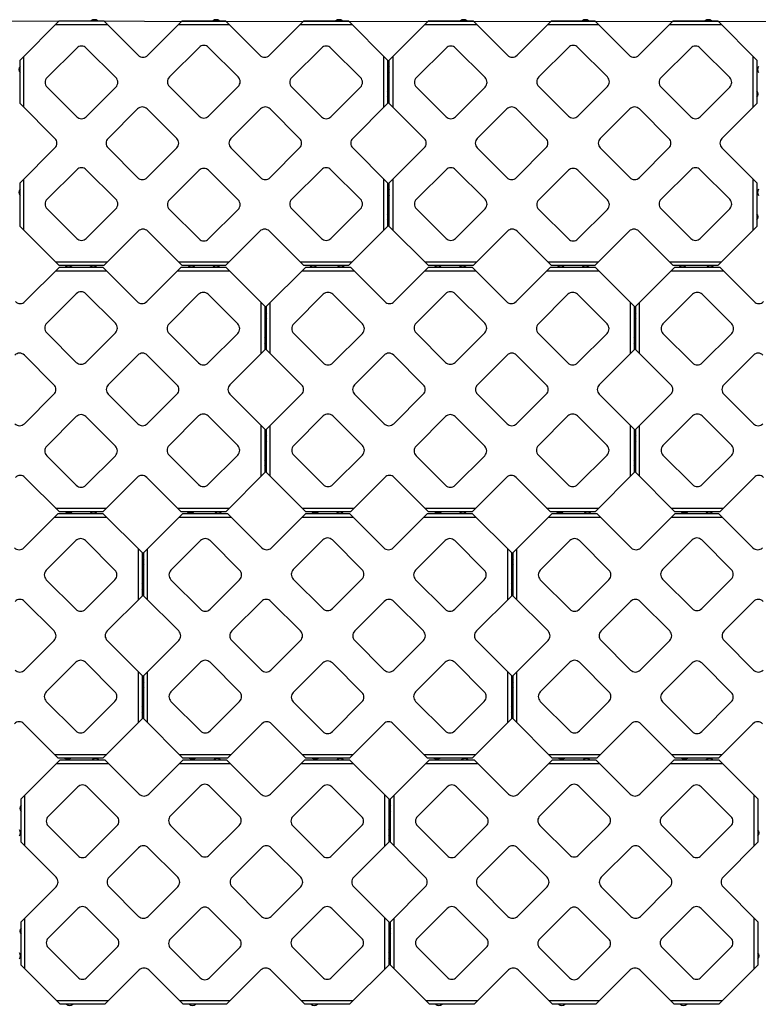
# Model space of a CAD drawing. Units: inches. Extents: x 140 to 381, y 530 to 716.
# Drawn here: x 290 to 350, y 590 to 670 of the extents above; entities that cross this region are included whole.
import ezdxf

# ---------------------------------------------------------------- set-up
doc = ezdxf.new("R2010")
doc.units = ezdxf.units.IN
doc.header["$LTSCALE"] = 12
doc.header["$MEASUREMENT"] = 0
doc.layers.add('W-TEXT-MEDM', color=1, linetype='Continuous')

msp = doc.modelspace()

# ---------------------------------------------------------------- linework, layer by layer
for p, q in [((293.031, 670.222), (289.847, 667.039)), ((292.731, 669.922), (296.965, 669.922)), ((293.031, 670.222), (296.665, 670.222)), ((299.459, 667.429), (296.665, 670.222)), ((303.029, 670.222), (300.236, 667.429)), ((302.729, 669.922), (306.865, 669.922)), ((303.029, 670.222), (306.565, 670.222)), ((309.359, 667.429), (306.565, 670.222)), ((312.929, 670.222), (310.136, 667.429)), ((312.629, 669.922), (316.864, 669.922)), ((312.929, 670.222), (316.564, 670.222)), ((319.747, 667.039), (316.564, 670.222)), ((323.068, 670.222), (319.884, 667.039)), ((322.768, 669.922), (327.002, 669.922)), ((323.068, 670.222), (326.702, 670.222)), ((329.495, 667.429), (326.702, 670.222)), ((333.066, 670.222), (330.273, 667.429)), ((332.766, 669.922), (336.902, 669.922)), ((333.066, 670.222), (336.602, 670.222)), ((339.395, 667.429), (336.602, 670.222)), ((342.966, 670.222), (340.173, 667.429)), ((342.666, 669.922), (346.901, 669.922)), ((342.966, 670.222), (346.601, 670.222)), ((349.784, 667.039), (346.601, 670.222)), ((294.459, 668.015), (292.054, 665.611)), ((297.641, 665.611), (295.236, 668.015)), ((304.409, 668.065), (302.004, 665.661)), ((307.591, 665.661), (305.186, 668.065)), ((314.359, 668.015), (311.954, 665.611)), ((317.541, 665.611), (315.136, 668.015)), ((324.495, 668.015), (322.091, 665.611)), ((327.677, 665.611), (325.273, 668.015)), ((334.445, 668.065), (332.041, 665.661)), ((337.627, 665.661), (335.223, 668.065)), ((344.395, 668.015), (341.991, 665.611)), ((347.577, 665.611), (345.173, 668.015)), ((289.847, 663.504), (289.847, 667.039)), ((290.147, 663.204), (290.147, 667.339)), ((319.447, 663.204), (319.447, 667.339)), ((319.747, 667.039), (319.747, 663.504)), ((319.884, 663.504), (319.884, 667.039)), ((320.184, 663.204), (320.184, 667.339)), ((349.484, 663.204), (349.484, 667.339)), ((349.784, 667.039), (349.784, 663.504)), ((294.459, 662.429), (292.054, 664.833)), ((297.641, 664.833), (295.236, 662.429)), ((304.409, 662.479), (302.004, 664.883)), ((307.591, 664.883), (305.186, 662.479)), ((314.359, 662.429), (311.954, 664.833)), ((317.541, 664.833), (315.136, 662.429)), ((324.495, 662.429), (322.091, 664.833)), ((327.677, 664.833), (325.273, 662.429)), ((334.445, 662.479), (332.041, 664.883)), ((337.627, 664.883), (335.223, 662.479)), ((344.395, 662.429), (341.991, 664.833)), ((347.577, 664.833), (345.173, 662.429)), ((292.691, 660.661), (289.847, 663.504)), ((319.747, 663.504), (316.904, 660.661)), ((322.727, 660.661), (319.884, 663.504)), ((349.784, 663.504), (346.941, 660.661)), ((299.409, 663.065), (297.004, 660.661)), ((302.591, 660.661), (300.186, 663.065)), ((309.409, 663.065), (307.004, 660.661)), ((312.591, 660.661), (310.186, 663.065)), ((329.445, 663.065), (327.041, 660.661)), ((332.627, 660.661), (330.223, 663.065)), ((339.445, 663.065), (337.041, 660.661)), ((342.627, 660.661), (340.223, 663.065)), ((292.691, 659.883), (289.847, 657.04)), ((299.409, 657.479), (297.004, 659.883)), ((302.591, 659.883), (300.186, 657.479)), ((309.409, 657.479), (307.004, 659.883)), ((312.591, 659.883), (310.186, 657.479)), ((319.747, 657.04), (316.904, 659.883)), ((322.727, 659.883), (319.884, 657.04)), ((329.445, 657.479), (327.041, 659.883)), ((332.627, 659.883), (330.223, 657.479)), ((339.445, 657.479), (337.041, 659.883)), ((342.627, 659.883), (340.223, 657.479)), ((349.784, 657.04), (346.941, 659.883)), ((294.459, 658.115), (292.054, 655.711)), ((297.641, 655.711), (295.236, 658.115)), ((304.409, 658.065), (302.004, 655.661)), ((307.591, 655.661), (305.186, 658.065)), ((314.359, 658.115), (311.954, 655.711)), ((317.541, 655.711), (315.136, 658.115)), ((324.495, 658.115), (322.091, 655.711)), ((327.677, 655.711), (325.273, 658.115)), ((334.445, 658.065), (332.041, 655.661)), ((337.627, 655.661), (335.223, 658.065)), ((344.395, 658.115), (341.991, 655.711)), ((347.577, 655.711), (345.173, 658.115)), ((289.847, 653.506), (289.847, 657.04)), ((290.147, 653.206), (290.147, 657.34)), ((319.447, 653.206), (319.447, 657.34)), ((319.747, 657.04), (319.747, 653.506)), ((319.884, 653.506), (319.884, 657.04)), ((320.184, 653.206), (320.184, 657.34)), ((349.484, 653.206), (349.484, 657.34)), ((349.784, 657.04), (349.784, 653.506)), ((294.459, 652.529), (292.054, 654.933)), ((297.641, 654.933), (295.236, 652.529)), ((304.409, 652.479), (302.004, 654.883)), ((307.591, 654.883), (305.186, 652.479)), ((314.359, 652.529), (311.954, 654.933)), ((317.541, 654.933), (315.136, 652.529)), ((324.495, 652.529), (322.091, 654.933)), ((327.677, 654.933), (325.273, 652.529)), ((334.445, 652.479), (332.041, 654.883)), ((337.627, 654.883), (335.223, 652.479)), ((344.395, 652.529), (341.991, 654.933)), ((347.577, 654.933), (345.173, 652.529)), ((293.031, 650.322), (289.847, 653.506)), ((299.459, 653.115), (296.665, 650.322)), ((303.029, 650.322), (300.236, 653.115)), ((309.359, 653.115), (306.565, 650.322)), ((312.929, 650.322), (310.136, 653.115)), ((319.747, 653.506), (316.564, 650.322)), ((323.068, 650.322), (319.884, 653.506)), ((329.495, 653.115), (326.702, 650.322)), ((333.066, 650.322), (330.273, 653.115)), ((339.395, 653.115), (336.602, 650.322)), ((342.966, 650.322), (340.173, 653.115)), ((349.784, 653.506), (346.601, 650.322)), ((292.731, 650.622), (296.965, 650.622)), ((302.729, 650.622), (306.865, 650.622)), ((312.629, 650.622), (316.864, 650.622)), ((322.768, 650.622), (327.002, 650.622)), ((332.766, 650.622), (336.902, 650.622)), ((342.666, 650.622), (346.901, 650.622)), ((293.045, 650.182), (290.252, 647.389)), ((292.745, 649.882), (296.881, 649.882)), ((296.665, 650.322), (293.031, 650.322)), ((293.045, 650.182), (296.581, 650.182)), ((299.374, 647.389), (296.581, 650.182)), ((302.945, 650.182), (300.152, 647.389)), ((302.645, 649.882), (306.88, 649.882)), ((302.945, 650.182), (306.58, 650.182)), ((306.565, 650.322), (303.029, 650.322)), ((309.763, 646.998), (306.58, 650.182)), ((313.083, 650.182), (309.9, 646.998)), ((312.783, 649.882), (317.018, 649.882)), ((316.564, 650.322), (312.929, 650.322)), ((313.083, 650.182), (316.718, 650.182)), ((319.511, 647.389), (316.718, 650.182)), ((323.082, 650.182), (320.289, 647.389)), ((322.782, 649.882), (326.918, 649.882)), ((326.702, 650.322), (323.068, 650.322)), ((323.082, 650.182), (326.618, 650.182)), ((329.411, 647.389), (326.618, 650.182)), ((332.982, 650.182), (330.189, 647.389)), ((332.682, 649.882), (336.916, 649.882)), ((332.982, 650.182), (336.616, 650.182)), ((336.602, 650.322), (333.066, 650.322)), ((339.8, 646.998), (336.616, 650.182)), ((343.12, 650.182), (339.937, 646.998)), ((342.82, 649.882), (347.055, 649.882)), ((346.601, 650.322), (342.966, 650.322)), ((343.12, 650.182), (346.755, 650.182)), ((349.548, 647.389), (346.755, 650.182)), ((294.424, 648.025), (292.02, 645.621)), ((297.606, 645.621), (295.202, 648.025)), ((304.374, 647.975), (301.97, 645.571)), ((307.556, 645.571), (305.152, 647.975)), ((314.511, 647.975), (312.107, 645.571)), ((317.693, 645.571), (315.289, 647.975)), ((324.461, 648.025), (322.057, 645.621)), ((327.643, 645.621), (325.239, 648.025)), ((334.411, 647.975), (332.007, 645.571)), ((337.593, 645.571), (335.189, 647.975)), ((344.548, 647.975), (342.144, 645.571)), ((347.73, 645.571), (345.326, 647.975)), ((309.463, 643.164), (309.463, 647.298)), ((309.763, 646.998), (309.763, 643.464)), ((309.9, 643.464), (309.9, 646.998)), ((310.2, 643.164), (310.2, 647.298)), ((339.5, 643.164), (339.5, 647.298)), ((339.8, 646.998), (339.8, 643.464)), ((339.937, 643.464), (339.937, 646.998)), ((340.237, 643.164), (340.237, 647.298)), ((294.424, 642.439), (292.02, 644.843)), ((297.606, 644.843), (295.202, 642.439)), ((304.374, 642.389), (301.97, 644.793)), ((307.556, 644.793), (305.152, 642.389)), ((314.511, 642.389), (312.107, 644.793)), ((317.693, 644.793), (315.289, 642.389)), ((324.461, 642.439), (322.057, 644.843)), ((327.643, 644.843), (325.239, 642.439)), ((334.411, 642.389), (332.007, 644.793)), ((337.593, 644.793), (335.189, 642.389)), ((344.548, 642.389), (342.144, 644.793)), ((347.73, 644.793), (345.326, 642.389)), ((309.763, 643.464), (306.92, 640.621)), ((312.743, 640.621), (309.9, 643.464)), ((339.8, 643.464), (336.957, 640.621)), ((342.78, 640.621), (339.937, 643.464)), ((292.606, 640.621), (290.202, 643.025)), ((299.424, 643.025), (297.02, 640.621)), ((302.606, 640.621), (300.202, 643.025)), ((319.461, 643.025), (317.057, 640.621)), ((322.643, 640.621), (320.239, 643.025)), ((329.461, 643.025), (327.057, 640.621)), ((332.643, 640.621), (330.239, 643.025)), ((349.498, 643.025), (347.094, 640.621)), ((292.606, 639.843), (290.202, 637.439)), ((299.424, 637.439), (297.02, 639.843)), ((302.606, 639.843), (300.202, 637.439)), ((309.763, 637), (306.92, 639.843)), ((312.743, 639.843), (309.9, 637)), ((319.461, 637.439), (317.057, 639.843)), ((322.643, 639.843), (320.239, 637.439)), ((329.461, 637.439), (327.057, 639.843)), ((332.643, 639.843), (330.239, 637.439)), ((339.8, 637), (336.957, 639.843)), ((342.78, 639.843), (339.937, 637)), ((349.498, 637.439), (347.094, 639.843)), ((294.424, 638.025), (292.02, 635.621)), ((297.606, 635.621), (295.202, 638.025)), ((304.374, 638.075), (301.97, 635.671)), ((307.556, 635.671), (305.152, 638.075)), ((314.511, 638.075), (312.107, 635.671)), ((317.693, 635.671), (315.289, 638.075)), ((324.461, 638.025), (322.057, 635.621)), ((327.643, 635.621), (325.239, 638.025)), ((334.411, 638.075), (332.007, 635.671)), ((337.593, 635.671), (335.189, 638.075)), ((344.548, 638.075), (342.144, 635.671)), ((347.73, 635.671), (345.326, 638.075)), ((309.463, 633.165), (309.463, 637.3)), ((309.763, 637), (309.763, 633.465)), ((309.9, 633.465), (309.9, 637)), ((310.2, 633.165), (310.2, 637.3)), ((339.5, 633.165), (339.5, 637.3)), ((339.8, 637), (339.8, 633.465)), ((339.937, 633.465), (339.937, 637)), ((340.237, 633.165), (340.237, 637.3)), ((294.424, 632.439), (292.02, 634.843)), ((297.606, 634.843), (295.202, 632.439)), ((304.374, 632.489), (301.97, 634.893)), ((307.556, 634.893), (305.152, 632.489)), ((314.511, 632.489), (312.107, 634.893)), ((317.693, 634.893), (315.289, 632.489)), ((324.461, 632.439), (322.057, 634.843)), ((327.643, 634.843), (325.239, 632.439)), ((334.411, 632.489), (332.007, 634.893)), ((337.593, 634.893), (335.189, 632.489)), ((344.548, 632.489), (342.144, 634.893)), ((347.73, 634.893), (345.326, 632.489)), ((293.045, 630.282), (290.252, 633.075)), ((299.374, 633.075), (296.581, 630.282)), ((302.945, 630.282), (300.152, 633.075)), ((309.763, 633.465), (306.58, 630.282)), ((313.083, 630.282), (309.9, 633.465)), ((319.511, 633.075), (316.718, 630.282)), ((323.082, 630.282), (320.289, 633.075)), ((329.411, 633.075), (326.618, 630.282)), ((332.982, 630.282), (330.189, 633.075)), ((339.8, 633.465), (336.616, 630.282)), ((343.12, 630.282), (339.937, 633.465)), ((349.548, 633.075), (346.755, 630.282)), ((292.745, 630.582), (296.881, 630.582)), ((302.645, 630.582), (306.88, 630.582)), ((312.783, 630.582), (317.018, 630.582)), ((322.782, 630.582), (326.918, 630.582)), ((332.682, 630.582), (336.916, 630.582)), ((342.82, 630.582), (347.055, 630.582)), ((292.961, 630.141), (290.167, 627.348)), ((292.661, 629.841), (296.895, 629.841)), ((292.961, 630.141), (296.595, 630.141)), ((296.581, 630.282), (293.045, 630.282)), ((299.779, 626.958), (296.595, 630.141)), ((303.099, 630.141), (299.915, 626.958)), ((302.799, 629.841), (307.033, 629.841)), ((306.58, 630.282), (302.945, 630.282)), ((303.099, 630.141), (306.733, 630.141)), ((309.527, 627.348), (306.733, 630.141)), ((313.097, 630.141), (310.304, 627.348)), ((312.797, 629.841), (316.933, 629.841)), ((316.718, 630.282), (313.083, 630.282)), ((313.097, 630.141), (316.633, 630.141)), ((319.427, 627.348), (316.633, 630.141)), ((322.997, 630.141), (320.204, 627.348)), ((322.697, 629.841), (326.932, 629.841)), ((322.997, 630.141), (326.632, 630.141)), ((326.618, 630.282), (323.082, 630.282)), ((329.815, 626.958), (326.632, 630.141)), ((333.136, 630.141), (329.952, 626.958)), ((332.836, 629.841), (337.07, 629.841)), ((336.616, 630.282), (332.982, 630.282)), ((333.136, 630.141), (336.77, 630.141)), ((339.563, 627.348), (336.77, 630.141)), ((343.134, 630.141), (340.341, 627.348)), ((342.834, 629.841), (346.97, 629.841)), ((346.755, 630.282), (343.12, 630.282)), ((343.134, 630.141), (346.67, 630.141)), ((349.463, 627.348), (346.67, 630.141)), ((294.39, 627.934), (291.985, 625.53)), ((297.572, 625.53), (295.167, 627.934)), ((304.527, 627.934), (302.122, 625.53)), ((307.708, 625.53), (305.304, 627.934)), ((314.477, 627.984), (312.072, 625.58)), ((317.658, 625.58), (315.254, 627.984)), ((324.427, 627.934), (322.022, 625.53)), ((327.608, 625.53), (325.204, 627.934)), ((334.563, 627.934), (332.159, 625.53)), ((337.745, 625.53), (335.341, 627.934)), ((344.513, 627.984), (342.109, 625.58)), ((347.695, 625.58), (345.291, 627.984)), ((299.479, 623.123), (299.479, 627.258)), ((299.779, 626.958), (299.779, 623.423)), ((299.915, 623.423), (299.915, 626.958)), ((300.215, 623.123), (300.215, 627.258)), ((329.515, 623.123), (329.515, 627.258)), ((329.815, 626.958), (329.815, 623.423)), ((329.952, 623.423), (329.952, 626.958)), ((330.252, 623.123), (330.252, 627.258)), ((294.39, 622.348), (291.985, 624.753)), ((297.572, 624.753), (295.167, 622.348)), ((304.527, 622.348), (302.122, 624.753)), ((307.708, 624.753), (305.304, 622.348)), ((314.477, 622.398), (312.072, 624.803)), ((317.658, 624.803), (315.254, 622.398)), ((324.427, 622.348), (322.022, 624.753)), ((327.608, 624.753), (325.204, 622.348)), ((334.563, 622.348), (332.159, 624.753)), ((337.745, 624.753), (335.341, 622.348)), ((344.513, 622.398), (342.109, 624.803)), ((347.695, 624.803), (345.291, 622.398)), ((299.779, 623.423), (296.935, 620.58)), ((302.758, 620.58), (299.915, 623.423)), ((329.815, 623.423), (326.972, 620.58)), ((332.795, 620.58), (329.952, 623.423)), ((292.622, 620.58), (290.217, 622.984)), ((309.477, 622.984), (307.072, 620.58)), ((312.658, 620.58), (310.254, 622.984)), ((319.477, 622.984), (317.072, 620.58)), ((322.658, 620.58), (320.254, 622.984)), ((339.513, 622.984), (337.109, 620.58)), ((342.695, 620.58), (340.291, 622.984)), ((349.513, 622.984), (347.109, 620.58)), ((292.622, 619.803), (290.217, 617.398)), ((299.779, 616.959), (296.935, 619.803)), ((302.758, 619.803), (299.915, 616.959)), ((309.477, 617.398), (307.072, 619.803)), ((312.658, 619.803), (310.254, 617.398)), ((319.477, 617.398), (317.072, 619.803)), ((322.658, 619.803), (320.254, 617.398)), ((329.815, 616.959), (326.972, 619.803)), ((332.795, 619.803), (329.952, 616.959)), ((339.513, 617.398), (337.109, 619.803)), ((342.695, 619.803), (340.291, 617.398)), ((349.513, 617.398), (347.109, 619.803)), ((294.39, 618.034), (291.985, 615.63)), ((297.572, 615.63), (295.167, 618.034)), ((304.527, 618.034), (302.122, 615.63)), ((307.708, 615.63), (305.304, 618.034)), ((314.477, 617.984), (312.072, 615.58)), ((317.658, 615.58), (315.254, 617.984)), ((324.427, 618.034), (322.022, 615.63)), ((327.608, 615.63), (325.204, 618.034)), ((334.563, 618.034), (332.159, 615.63)), ((337.745, 615.63), (335.341, 618.034)), ((344.513, 617.984), (342.109, 615.58)), ((347.695, 615.58), (345.291, 617.984)), ((299.479, 613.125), (299.479, 617.259)), ((299.779, 616.959), (299.779, 613.425)), ((299.915, 613.425), (299.915, 616.959)), ((300.215, 613.125), (300.215, 617.259)), ((329.515, 613.125), (329.515, 617.259)), ((329.815, 616.959), (329.815, 613.425)), ((329.952, 613.425), (329.952, 616.959)), ((330.252, 613.125), (330.252, 617.259)), ((294.39, 612.448), (291.985, 614.853)), ((297.572, 614.853), (295.167, 612.448)), ((304.527, 612.448), (302.122, 614.853)), ((307.708, 614.853), (305.304, 612.448)), ((314.477, 612.398), (312.072, 614.803)), ((317.658, 614.803), (315.254, 612.398)), ((324.427, 612.448), (322.022, 614.853)), ((327.608, 614.853), (325.204, 612.448)), ((334.563, 612.448), (332.159, 614.853)), ((337.745, 614.853), (335.341, 612.448)), ((344.513, 612.398), (342.109, 614.803)), ((347.695, 614.803), (345.291, 612.398)), ((292.961, 610.241), (290.167, 613.034)), ((299.779, 613.425), (296.595, 610.241)), ((303.099, 610.241), (299.915, 613.425)), ((309.527, 613.034), (306.733, 610.241)), ((313.097, 610.241), (310.304, 613.034)), ((319.427, 613.034), (316.633, 610.241)), ((322.997, 610.241), (320.204, 613.034)), ((329.815, 613.425), (326.632, 610.241)), ((333.136, 610.241), (329.952, 613.425)), ((339.563, 613.034), (336.77, 610.241)), ((343.134, 610.241), (340.341, 613.034)), ((349.463, 613.034), (346.67, 610.241)), ((292.661, 610.541), (296.895, 610.541)), ((302.799, 610.541), (307.033, 610.541)), ((312.797, 610.541), (316.933, 610.541)), ((322.697, 610.541), (326.932, 610.541)), ((332.836, 610.541), (337.07, 610.541)), ((342.834, 610.541), (346.97, 610.541)), ((293.116, 610.101), (289.932, 606.917)), ((292.816, 609.801), (297.051, 609.801)), ((296.595, 610.241), (292.961, 610.241)), ((293.116, 610.101), (296.751, 610.101)), ((299.544, 607.308), (296.751, 610.101)), ((303.114, 610.101), (300.321, 607.308)), ((302.814, 609.801), (306.951, 609.801)), ((306.733, 610.241), (303.099, 610.241)), ((303.114, 610.101), (306.651, 610.101)), ((309.444, 607.308), (306.651, 610.101)), ((313.014, 610.101), (310.221, 607.308)), ((312.714, 609.801), (316.949, 609.801)), ((313.014, 610.101), (316.649, 610.101)), ((316.633, 610.241), (313.097, 610.241)), ((319.832, 606.917), (316.649, 610.101)), ((323.153, 610.101), (319.969, 606.917)), ((322.853, 609.801), (327.087, 609.801)), ((326.632, 610.241), (322.997, 610.241)), ((323.153, 610.101), (326.787, 610.101)), ((329.58, 607.308), (326.787, 610.101)), ((333.151, 610.101), (330.358, 607.308)), ((332.851, 609.801), (336.987, 609.801)), ((336.77, 610.241), (333.136, 610.241)), ((333.151, 610.101), (336.687, 610.101)), ((339.48, 607.308), (336.687, 610.101)), ((343.051, 610.101), (340.258, 607.308)), ((342.751, 609.801), (346.986, 609.801)), ((343.051, 610.101), (346.686, 610.101)), ((346.67, 610.241), (343.134, 610.241)), ((349.869, 606.917), (346.686, 610.101)), ((294.544, 607.894), (292.139, 605.49)), ((297.726, 605.49), (295.321, 607.894)), ((304.494, 607.944), (302.089, 605.54)), ((307.676, 605.54), (305.271, 607.944)), ((314.444, 607.894), (312.039, 605.49)), ((317.626, 605.49), (315.221, 607.894)), ((324.58, 607.894), (322.176, 605.49)), ((327.762, 605.49), (325.358, 607.894)), ((334.53, 607.944), (332.126, 605.54)), ((337.712, 605.54), (335.308, 607.944)), ((344.48, 607.894), (342.076, 605.49)), ((347.662, 605.49), (345.258, 607.894)), ((289.932, 603.383), (289.932, 606.917)), ((290.232, 603.083), (290.232, 607.217)), ((319.532, 603.083), (319.532, 607.217)), ((319.832, 606.917), (319.832, 603.383)), ((319.969, 603.383), (319.969, 606.917)), ((320.269, 603.083), (320.269, 607.217)), ((349.569, 603.083), (349.569, 607.217)), ((349.869, 606.917), (349.869, 603.383)), ((294.544, 602.308), (292.139, 604.712)), ((297.726, 604.712), (295.321, 602.308)), ((304.494, 602.358), (302.089, 604.762)), ((307.676, 604.762), (305.271, 602.358)), ((314.444, 602.308), (312.039, 604.712)), ((317.626, 604.712), (315.221, 602.308)), ((324.58, 602.308), (322.176, 604.712)), ((327.762, 604.712), (325.358, 602.308)), ((334.53, 602.358), (332.126, 604.762)), ((337.712, 604.762), (335.308, 602.358)), ((344.48, 602.308), (342.076, 604.712)), ((347.662, 604.712), (345.258, 602.308)), ((292.776, 600.54), (289.932, 603.383)), ((319.832, 603.383), (316.989, 600.54)), ((322.812, 600.54), (319.969, 603.383)), ((349.869, 603.383), (347.026, 600.54)), ((299.494, 602.944), (297.089, 600.54)), ((302.676, 600.54), (300.271, 602.944)), ((309.494, 602.944), (307.089, 600.54)), ((312.676, 600.54), (310.271, 602.944)), ((329.53, 602.944), (327.126, 600.54)), ((332.712, 600.54), (330.308, 602.944)), ((339.53, 602.944), (337.126, 600.54)), ((342.712, 600.54), (340.308, 602.944)), ((292.776, 599.762), (289.932, 596.919)), ((299.494, 597.358), (297.089, 599.762)), ((302.676, 599.762), (300.271, 597.358)), ((309.494, 597.358), (307.089, 599.762)), ((312.676, 599.762), (310.271, 597.358)), ((319.832, 596.919), (316.989, 599.762)), ((322.812, 599.762), (319.969, 596.919)), ((329.53, 597.358), (327.126, 599.762)), ((332.712, 599.762), (330.308, 597.358)), ((339.53, 597.358), (337.126, 599.762)), ((342.712, 599.762), (340.308, 597.358)), ((349.869, 596.919), (347.026, 599.762)), ((294.544, 597.994), (292.139, 595.59)), ((297.726, 595.59), (295.321, 597.994)), ((304.494, 597.944), (302.089, 595.54)), ((307.676, 595.54), (305.271, 597.944)), ((314.444, 597.994), (312.039, 595.59)), ((317.626, 595.59), (315.221, 597.994)), ((324.58, 597.994), (322.176, 595.59)), ((327.762, 595.59), (325.358, 597.994)), ((334.53, 597.944), (332.126, 595.54)), ((337.712, 595.54), (335.308, 597.944)), ((344.48, 597.994), (342.076, 595.59)), ((347.662, 595.59), (345.258, 597.994)), ((289.932, 593.384), (289.932, 596.919)), ((290.232, 593.084), (290.232, 597.219)), ((319.532, 593.084), (319.532, 597.219)), ((319.832, 596.919), (319.832, 593.384)), ((319.969, 593.384), (319.969, 596.919)), ((320.269, 593.084), (320.269, 597.219)), ((349.569, 593.084), (349.569, 597.219)), ((349.869, 596.919), (349.869, 593.384)), ((294.544, 592.408), (292.139, 594.812)), ((297.726, 594.812), (295.321, 592.408)), ((304.494, 592.358), (302.089, 594.762)), ((307.676, 594.762), (305.271, 592.358)), ((314.444, 592.408), (312.039, 594.812)), ((317.626, 594.812), (315.221, 592.408)), ((324.58, 592.408), (322.176, 594.812)), ((327.762, 594.812), (325.358, 592.408)), ((334.53, 592.358), (332.126, 594.762)), ((337.712, 594.762), (335.308, 592.358)), ((344.48, 592.408), (342.076, 594.812)), ((347.662, 594.812), (345.258, 592.408)), ((293.116, 590.201), (289.932, 593.384)), ((299.544, 592.994), (296.751, 590.201)), ((303.114, 590.201), (300.321, 592.994)), ((309.444, 592.994), (306.651, 590.201)), ((313.014, 590.201), (310.221, 592.994)), ((319.832, 593.384), (316.649, 590.201)), ((323.153, 590.201), (319.969, 593.384)), ((329.58, 592.994), (326.787, 590.201)), ((333.151, 590.201), (330.358, 592.994)), ((339.48, 592.994), (336.687, 590.201)), ((343.051, 590.201), (340.258, 592.994)), ((349.869, 593.384), (346.686, 590.201)), ((292.816, 590.501), (297.051, 590.501)), ((302.814, 590.501), (306.951, 590.501)), ((312.714, 590.501), (316.949, 590.501)), ((322.853, 590.501), (327.087, 590.501)), ((332.851, 590.501), (336.987, 590.501)), ((342.751, 590.501), (346.986, 590.501)), ((296.751, 590.201), (293.116, 590.201)), ((306.651, 590.201), (303.114, 590.201)), ((316.649, 590.201), (313.014, 590.201)), ((326.787, 590.201), (323.153, 590.201)), ((336.687, 590.201), (333.151, 590.201)), ((346.686, 590.201), (343.051, 590.201))]:
    msp.add_line(p, q)
for centre, radius, start, end in [((295.897, 669.96), 0.363, 46.39718, 133.60282), ((305.797, 669.96), 0.363, 46.39718, 133.60282), ((315.796, 669.96), 0.363, 46.39718, 133.60282), ((325.934, 669.96), 0.363, 46.39718, 133.60282), ((335.834, 669.96), 0.363, 46.39718, 133.60282), ((345.833, 669.96), 0.363, 46.39718, 133.60282), ((304.797, 667.676), 0.55, 45, 135), ((334.834, 667.676), 0.55, 45, 135), ((294.847, 667.626), 0.55, 45, 135), ((299.847, 667.818), 0.55, 225, 315), ((309.747, 667.818), 0.55, 225, 315), ((314.747, 667.626), 0.55, 45, 135), ((324.884, 667.626), 0.55, 45, 135), ((329.884, 667.818), 0.55, 225, 315), ((339.784, 667.818), 0.55, 225, 315), ((344.784, 667.626), 0.55, 45, 135), ((290.11, 666.271), 0.363, 136.39718, 223.60282), ((320.147, 666.271), 0.363, 136.39718, 223.60282), ((350.184, 666.271), 0.363, 136.39718, 223.60282), ((292.443, 665.222), 0.55, 135, 225), ((297.252, 665.222), 0.55, 315, 45), ((302.393, 665.272), 0.55, 135, 225), ((307.202, 665.272), 0.55, 315, 45), ((312.343, 665.222), 0.55, 135, 225), ((317.152, 665.222), 0.55, 315, 45), ((322.48, 665.222), 0.55, 135, 225), ((327.288, 665.222), 0.55, 315, 45), ((332.43, 665.272), 0.55, 135, 225), ((337.238, 665.272), 0.55, 315, 45), ((342.38, 665.222), 0.55, 135, 225), ((347.188, 665.222), 0.55, 315, 45), ((319.485, 664.272), 0.363, 316.39718, 43.60282), ((349.522, 664.272), 0.363, 316.39718, 43.60282), ((299.797, 662.676), 0.55, 45, 135), ((309.797, 662.676), 0.55, 45, 135), ((329.834, 662.676), 0.55, 45, 135), ((339.834, 662.676), 0.55, 45, 135), ((294.847, 662.818), 0.55, 225, 315), ((304.797, 662.868), 0.55, 225, 315), ((314.747, 662.818), 0.55, 225, 315), ((324.884, 662.818), 0.55, 225, 315), ((334.834, 662.868), 0.55, 225, 315), ((344.784, 662.818), 0.55, 225, 315), ((292.302, 660.272), 0.55, 315, 45), ((297.393, 660.272), 0.55, 135, 225), ((302.202, 660.272), 0.55, 315, 45), ((307.393, 660.272), 0.55, 135, 225), ((312.202, 660.272), 0.55, 315, 45), ((317.293, 660.272), 0.55, 135, 225), ((322.338, 660.272), 0.55, 315, 45), ((327.43, 660.272), 0.55, 135, 225), ((332.238, 660.272), 0.55, 315, 45), ((337.43, 660.272), 0.55, 135, 225), ((342.238, 660.272), 0.55, 315, 45), ((347.33, 660.272), 0.55, 135, 225), ((294.847, 657.726), 0.55, 45, 135), ((304.797, 657.676), 0.55, 45, 135), ((314.747, 657.726), 0.55, 45, 135), ((324.884, 657.726), 0.55, 45, 135), ((334.834, 657.676), 0.55, 45, 135), ((344.784, 657.726), 0.55, 45, 135), ((299.797, 657.868), 0.55, 225, 315), ((309.797, 657.868), 0.55, 225, 315), ((329.834, 657.868), 0.55, 225, 315), ((339.834, 657.868), 0.55, 225, 315), ((290.11, 656.272), 0.363, 136.39718, 223.60282), ((320.147, 656.272), 0.363, 136.39718, 223.60282), ((350.184, 656.272), 0.363, 136.39718, 223.60282), ((292.443, 655.322), 0.55, 135, 225), ((297.252, 655.322), 0.55, 315, 45), ((302.393, 655.272), 0.55, 135, 225), ((307.202, 655.272), 0.55, 315, 45), ((312.343, 655.322), 0.55, 135, 225), ((317.152, 655.322), 0.55, 315, 45), ((322.48, 655.322), 0.55, 135, 225), ((327.288, 655.322), 0.55, 315, 45), ((332.43, 655.272), 0.55, 135, 225), ((337.238, 655.272), 0.55, 315, 45), ((342.38, 655.322), 0.55, 135, 225), ((347.188, 655.322), 0.55, 315, 45), ((319.485, 654.274), 0.363, 316.39718, 43.60282), ((349.522, 654.274), 0.363, 316.39718, 43.60282), ((299.847, 652.726), 0.55, 45, 135), ((309.747, 652.726), 0.55, 45, 135), ((329.884, 652.726), 0.55, 45, 135), ((339.784, 652.726), 0.55, 45, 135), ((294.847, 652.918), 0.55, 225, 315), ((304.797, 652.868), 0.55, 225, 315), ((314.747, 652.918), 0.55, 225, 315), ((324.884, 652.918), 0.55, 225, 315), ((334.834, 652.868), 0.55, 225, 315), ((344.784, 652.918), 0.55, 225, 315), ((293.799, 650.585), 0.363, 226.39718, 313.60282), ((295.813, 649.919), 0.363, 46.39718, 133.60282), ((303.797, 650.585), 0.363, 226.39718, 313.60282), ((305.811, 649.919), 0.363, 46.39718, 133.60282), ((313.697, 650.585), 0.363, 226.39718, 313.60282), ((315.95, 649.919), 0.363, 46.39718, 133.60282), ((323.836, 650.585), 0.363, 226.39718, 313.60282), ((325.85, 649.919), 0.363, 46.39718, 133.60282), ((333.834, 650.585), 0.363, 226.39718, 313.60282), ((335.848, 649.919), 0.363, 46.39718, 133.60282), ((343.734, 650.585), 0.363, 226.39718, 313.60282), ((345.987, 649.919), 0.363, 46.39718, 133.60282), ((294.813, 647.636), 0.55, 45, 135), ((324.85, 647.636), 0.55, 45, 135), ((289.863, 647.778), 0.55, 225, 315), ((299.763, 647.778), 0.55, 225, 315), ((304.763, 647.586), 0.55, 45, 135), ((314.9, 647.586), 0.55, 45, 135), ((319.9, 647.778), 0.55, 225, 315), ((329.8, 647.778), 0.55, 225, 315), ((334.8, 647.586), 0.55, 45, 135), ((344.937, 647.586), 0.55, 45, 135), ((349.937, 647.778), 0.55, 225, 315), ((310.162, 646.23), 0.363, 136.39718, 223.60282), ((340.199, 646.23), 0.363, 136.39718, 223.60282), ((292.409, 645.232), 0.55, 135, 225), ((297.217, 645.232), 0.55, 315, 45), ((302.359, 645.182), 0.55, 135, 225), ((307.167, 645.182), 0.55, 315, 45), ((312.496, 645.182), 0.55, 135, 225), ((317.304, 645.182), 0.55, 315, 45), ((322.446, 645.232), 0.55, 135, 225), ((327.254, 645.232), 0.55, 315, 45), ((332.396, 645.182), 0.55, 135, 225), ((337.204, 645.182), 0.55, 315, 45), ((342.533, 645.182), 0.55, 135, 225), ((347.341, 645.182), 0.55, 315, 45), ((309.501, 644.232), 0.363, 316.39718, 43.60282), ((339.537, 644.232), 0.363, 316.39718, 43.60282), ((289.813, 642.636), 0.55, 45, 135), ((299.813, 642.636), 0.55, 45, 135), ((319.85, 642.636), 0.55, 45, 135), ((329.85, 642.636), 0.55, 45, 135), ((349.887, 642.636), 0.55, 45, 135), ((294.813, 642.828), 0.55, 225, 315), ((304.763, 642.778), 0.55, 225, 315), ((314.9, 642.778), 0.55, 225, 315), ((324.85, 642.828), 0.55, 225, 315), ((334.8, 642.778), 0.55, 225, 315), ((344.937, 642.778), 0.55, 225, 315), ((292.217, 640.232), 0.55, 315, 45), ((297.409, 640.232), 0.55, 135, 225), ((302.217, 640.232), 0.55, 315, 45), ((307.309, 640.232), 0.55, 135, 225), ((312.354, 640.232), 0.55, 315, 45), ((317.446, 640.232), 0.55, 135, 225), ((322.254, 640.232), 0.55, 315, 45), ((327.446, 640.232), 0.55, 135, 225), ((332.254, 640.232), 0.55, 315, 45), ((337.346, 640.232), 0.55, 135, 225), ((342.391, 640.232), 0.55, 315, 45), ((347.483, 640.232), 0.55, 135, 225), ((294.813, 637.636), 0.55, 45, 135), ((304.763, 637.686), 0.55, 45, 135), ((314.9, 637.686), 0.55, 45, 135), ((324.85, 637.636), 0.55, 45, 135), ((334.8, 637.686), 0.55, 45, 135), ((344.937, 637.686), 0.55, 45, 135), ((289.813, 637.828), 0.55, 225, 315), ((299.813, 637.828), 0.55, 225, 315), ((319.85, 637.828), 0.55, 225, 315), ((329.85, 637.828), 0.55, 225, 315), ((349.887, 637.828), 0.55, 225, 315), ((310.162, 636.232), 0.363, 136.39718, 223.60282), ((340.199, 636.232), 0.363, 136.39718, 223.60282), ((292.409, 635.232), 0.55, 135, 225), ((297.217, 635.232), 0.55, 315, 45), ((302.359, 635.282), 0.55, 135, 225), ((307.167, 635.282), 0.55, 315, 45), ((312.496, 635.282), 0.55, 135, 225), ((317.304, 635.282), 0.55, 315, 45), ((322.446, 635.232), 0.55, 135, 225), ((327.254, 635.232), 0.55, 315, 45), ((332.396, 635.282), 0.55, 135, 225), ((337.204, 635.282), 0.55, 315, 45), ((342.533, 635.282), 0.55, 135, 225), ((347.341, 635.282), 0.55, 315, 45), ((309.501, 634.233), 0.363, 316.39718, 43.60282), ((339.537, 634.233), 0.363, 316.39718, 43.60282), ((289.863, 632.686), 0.55, 45, 135), ((299.763, 632.686), 0.55, 45, 135), ((319.9, 632.686), 0.55, 45, 135), ((329.8, 632.686), 0.55, 45, 135), ((349.937, 632.686), 0.55, 45, 135), ((294.813, 632.828), 0.55, 225, 315), ((304.763, 632.878), 0.55, 225, 315), ((314.9, 632.878), 0.55, 225, 315), ((324.85, 632.828), 0.55, 225, 315), ((334.8, 632.878), 0.55, 225, 315), ((344.937, 632.878), 0.55, 225, 315), ((293.813, 630.544), 0.363, 226.39718, 313.60282), ((295.827, 629.879), 0.363, 46.39718, 133.60282), ((303.713, 630.544), 0.363, 226.39718, 313.60282), ((305.965, 629.879), 0.363, 46.39718, 133.60282), ((313.851, 630.544), 0.363, 226.39718, 313.60282), ((315.865, 629.879), 0.363, 46.39718, 133.60282), ((323.85, 630.544), 0.363, 226.39718, 313.60282), ((325.864, 629.879), 0.363, 46.39718, 133.60282), ((333.75, 630.544), 0.363, 226.39718, 313.60282), ((336.002, 629.879), 0.363, 46.39718, 133.60282), ((343.888, 630.544), 0.363, 226.39718, 313.60282), ((345.902, 629.879), 0.363, 46.39718, 133.60282), ((294.779, 627.546), 0.55, 45, 135), ((304.915, 627.546), 0.55, 45, 135), ((314.865, 627.596), 0.55, 45, 135), ((324.815, 627.546), 0.55, 45, 135), ((334.952, 627.546), 0.55, 45, 135), ((344.902, 627.596), 0.55, 45, 135), ((289.779, 627.737), 0.55, 225, 315), ((309.915, 627.737), 0.55, 225, 315), ((319.815, 627.737), 0.55, 225, 315), ((339.952, 627.737), 0.55, 225, 315), ((349.852, 627.737), 0.55, 225, 315), ((300.178, 626.19), 0.363, 136.39718, 223.60282), ((330.215, 626.19), 0.363, 136.39718, 223.60282), ((292.374, 625.141), 0.55, 135, 225), ((297.183, 625.141), 0.55, 315, 45), ((302.511, 625.141), 0.55, 135, 225), ((307.32, 625.141), 0.55, 315, 45), ((312.461, 625.191), 0.55, 135, 225), ((317.27, 625.191), 0.55, 315, 45), ((322.411, 625.141), 0.55, 135, 225), ((327.22, 625.141), 0.55, 315, 45), ((332.548, 625.141), 0.55, 135, 225), ((337.356, 625.141), 0.55, 315, 45), ((342.498, 625.191), 0.55, 135, 225), ((347.306, 625.191), 0.55, 315, 45), ((299.516, 624.191), 0.363, 316.39718, 43.60282), ((329.553, 624.191), 0.363, 316.39718, 43.60282), ((289.829, 622.596), 0.55, 45, 135), ((309.865, 622.596), 0.55, 45, 135), ((319.865, 622.596), 0.55, 45, 135), ((339.902, 622.596), 0.55, 45, 135), ((349.902, 622.596), 0.55, 45, 135), ((294.779, 622.737), 0.55, 225, 315), ((304.915, 622.737), 0.55, 225, 315), ((314.865, 622.787), 0.55, 225, 315), ((324.815, 622.737), 0.55, 225, 315), ((334.952, 622.737), 0.55, 225, 315), ((344.902, 622.787), 0.55, 225, 315), ((292.233, 620.191), 0.55, 315, 45), ((297.324, 620.191), 0.55, 135, 225), ((302.37, 620.191), 0.55, 315, 45), ((307.461, 620.191), 0.55, 135, 225), ((312.27, 620.191), 0.55, 315, 45), ((317.461, 620.191), 0.55, 135, 225), ((322.27, 620.191), 0.55, 315, 45), ((327.361, 620.191), 0.55, 135, 225), ((332.406, 620.191), 0.55, 315, 45), ((337.498, 620.191), 0.55, 135, 225), ((342.306, 620.191), 0.55, 315, 45), ((347.498, 620.191), 0.55, 135, 225), ((294.779, 617.646), 0.55, 45, 135), ((304.915, 617.646), 0.55, 45, 135), ((314.865, 617.596), 0.55, 45, 135), ((324.815, 617.646), 0.55, 45, 135), ((334.952, 617.646), 0.55, 45, 135), ((344.902, 617.596), 0.55, 45, 135), ((289.829, 617.787), 0.55, 225, 315), ((309.865, 617.787), 0.55, 225, 315), ((319.865, 617.787), 0.55, 225, 315), ((339.902, 617.787), 0.55, 225, 315), ((349.902, 617.787), 0.55, 225, 315), ((300.178, 616.191), 0.363, 136.39718, 223.60282), ((330.215, 616.191), 0.363, 136.39718, 223.60282), ((292.374, 615.241), 0.55, 135, 225), ((297.183, 615.241), 0.55, 315, 45), ((302.511, 615.241), 0.55, 135, 225), ((307.32, 615.241), 0.55, 315, 45), ((312.461, 615.191), 0.55, 135, 225), ((317.27, 615.191), 0.55, 315, 45), ((322.411, 615.241), 0.55, 135, 225), ((327.22, 615.241), 0.55, 315, 45), ((332.548, 615.241), 0.55, 135, 225), ((337.356, 615.241), 0.55, 315, 45), ((342.498, 615.191), 0.55, 135, 225), ((347.306, 615.191), 0.55, 315, 45), ((299.516, 614.193), 0.363, 316.39718, 43.60282), ((329.553, 614.193), 0.363, 316.39718, 43.60282), ((289.779, 612.646), 0.55, 45, 135), ((309.915, 612.646), 0.55, 45, 135), ((319.815, 612.646), 0.55, 45, 135), ((339.952, 612.646), 0.55, 45, 135), ((349.852, 612.646), 0.55, 45, 135), ((294.779, 612.837), 0.55, 225, 315), ((304.915, 612.837), 0.55, 225, 315), ((314.865, 612.787), 0.55, 225, 315), ((324.815, 612.837), 0.55, 225, 315), ((334.952, 612.837), 0.55, 225, 315), ((344.902, 612.787), 0.55, 225, 315), ((293.729, 610.504), 0.363, 226.39718, 313.60282), ((295.982, 609.838), 0.363, 46.39718, 133.60282), ((303.867, 610.504), 0.363, 226.39718, 313.60282), ((305.882, 609.838), 0.363, 46.39718, 133.60282), ((313.865, 610.504), 0.363, 226.39718, 313.60282), ((315.881, 609.838), 0.363, 46.39718, 133.60282), ((323.765, 610.504), 0.363, 226.39718, 313.60282), ((326.019, 609.838), 0.363, 46.39718, 133.60282), ((333.904, 610.504), 0.363, 226.39718, 313.60282), ((335.919, 609.838), 0.363, 46.39718, 133.60282), ((343.902, 610.504), 0.363, 226.39718, 313.60282), ((345.918, 609.838), 0.363, 46.39718, 133.60282), ((294.932, 607.505), 0.55, 45, 135), ((304.882, 607.555), 0.55, 45, 135), ((314.832, 607.505), 0.55, 45, 135), ((324.969, 607.505), 0.55, 45, 135), ((334.919, 607.555), 0.55, 45, 135), ((344.869, 607.505), 0.55, 45, 135), ((299.932, 607.697), 0.55, 225, 315), ((309.832, 607.697), 0.55, 225, 315), ((329.969, 607.697), 0.55, 225, 315), ((339.869, 607.697), 0.55, 225, 315), ((290.195, 606.149), 0.363, 136.39718, 223.60282), ((320.232, 606.149), 0.363, 136.39718, 223.60282), ((292.528, 605.101), 0.55, 135, 225), ((297.337, 605.101), 0.55, 315, 45), ((302.478, 605.151), 0.55, 135, 225), ((307.287, 605.151), 0.55, 315, 45), ((312.428, 605.101), 0.55, 135, 225), ((317.237, 605.101), 0.55, 315, 45), ((322.565, 605.101), 0.55, 135, 225), ((327.374, 605.101), 0.55, 315, 45), ((332.515, 605.151), 0.55, 135, 225), ((337.324, 605.151), 0.55, 315, 45), ((342.465, 605.101), 0.55, 135, 225), ((347.274, 605.101), 0.55, 315, 45), ((289.533, 604.151), 0.363, 316.39718, 43.60282), ((319.57, 604.151), 0.363, 316.39718, 43.60282), ((349.607, 604.151), 0.363, 316.39718, 43.60282), ((299.882, 602.555), 0.55, 45, 135), ((309.882, 602.555), 0.55, 45, 135), ((329.919, 602.555), 0.55, 45, 135), ((339.919, 602.555), 0.55, 45, 135), ((294.932, 602.697), 0.55, 225, 315), ((304.882, 602.747), 0.55, 225, 315), ((314.832, 602.697), 0.55, 225, 315), ((324.969, 602.697), 0.55, 225, 315), ((334.919, 602.747), 0.55, 225, 315), ((344.869, 602.697), 0.55, 225, 315), ((292.387, 600.151), 0.55, 315, 45), ((297.478, 600.151), 0.55, 135, 225), ((302.287, 600.151), 0.55, 315, 45), ((307.478, 600.151), 0.55, 135, 225), ((312.287, 600.151), 0.55, 315, 45), ((317.378, 600.151), 0.55, 135, 225), ((322.424, 600.151), 0.55, 315, 45), ((327.515, 600.151), 0.55, 135, 225), ((332.324, 600.151), 0.55, 315, 45), ((337.515, 600.151), 0.55, 135, 225), ((342.324, 600.151), 0.55, 315, 45), ((347.415, 600.151), 0.55, 135, 225), ((294.932, 597.605), 0.55, 45, 135), ((304.882, 597.555), 0.55, 45, 135), ((314.832, 597.605), 0.55, 45, 135), ((324.969, 597.605), 0.55, 45, 135), ((334.919, 597.555), 0.55, 45, 135), ((344.869, 597.605), 0.55, 45, 135), ((299.882, 597.747), 0.55, 225, 315), ((309.882, 597.747), 0.55, 225, 315), ((329.919, 597.747), 0.55, 225, 315), ((339.919, 597.747), 0.55, 225, 315), ((290.195, 596.151), 0.363, 136.39718, 223.60282), ((320.232, 596.151), 0.363, 136.39718, 223.60282), ((292.528, 595.201), 0.55, 135, 225), ((297.337, 595.201), 0.55, 315, 45), ((302.478, 595.151), 0.55, 135, 225), ((307.287, 595.151), 0.55, 315, 45), ((312.428, 595.201), 0.55, 135, 225), ((317.237, 595.201), 0.55, 315, 45), ((322.565, 595.201), 0.55, 135, 225), ((327.374, 595.201), 0.55, 315, 45), ((332.515, 595.151), 0.55, 135, 225), ((337.324, 595.151), 0.55, 315, 45), ((342.465, 595.201), 0.55, 135, 225), ((347.274, 595.201), 0.55, 315, 45), ((289.533, 594.152), 0.363, 316.39718, 43.60282), ((319.57, 594.152), 0.363, 316.39718, 43.60282), ((349.607, 594.152), 0.363, 316.39718, 43.60282), ((299.932, 592.605), 0.55, 45, 135), ((309.832, 592.605), 0.55, 45, 135), ((329.969, 592.605), 0.55, 45, 135), ((339.869, 592.605), 0.55, 45, 135), ((294.932, 592.797), 0.55, 225, 315), ((304.882, 592.747), 0.55, 225, 315), ((314.832, 592.797), 0.55, 225, 315), ((324.969, 592.797), 0.55, 225, 315), ((334.919, 592.747), 0.55, 225, 315), ((344.869, 592.797), 0.55, 225, 315), ((293.884, 590.463), 0.363, 226.39718, 313.60282), ((303.882, 590.463), 0.363, 226.39718, 313.60282), ((313.782, 590.463), 0.363, 226.39718, 313.60282), ((323.921, 590.463), 0.363, 226.39718, 313.60282), ((333.919, 590.463), 0.363, 226.39718, 313.60282), ((343.819, 590.463), 0.363, 226.39718, 313.60282)]:
    msp.add_arc(centre, radius, start, end)
at = {"layer": 'W-TEXT-MEDM', "color": 5}
msp.add_lwpolyline([(139.93, 529.795), (380.84, 529.573), (379.973, 670.143), (139.963, 670.222)], close=True, dxfattribs=at)

doc.saveas('drawing.dxf')
